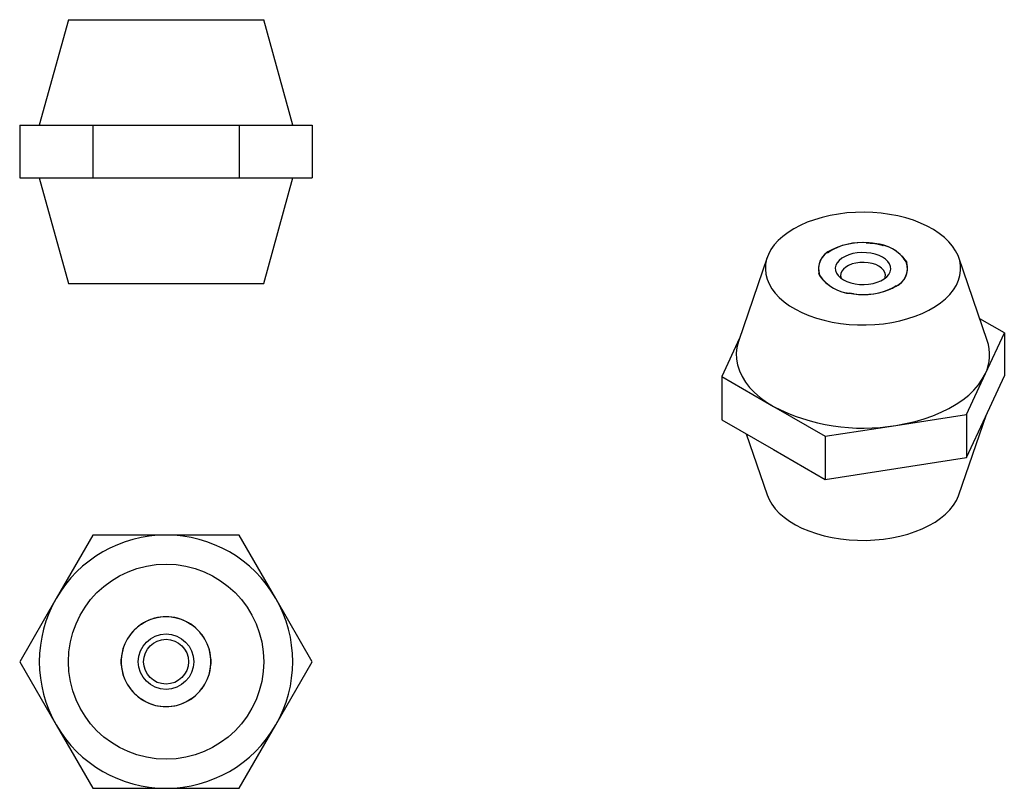
# Model space of a CAD drawing. Units: millimetres. Extents: x 156 to 343, y 145 to 290.
import ezdxf

# ---------------------------------------------------------------- set-up
doc = ezdxf.new("R2010")
doc.units = ezdxf.units.MM

msp = doc.modelspace()

# ---------------------------------------------------------------- linework, layer by layer
at = {"color": 7, "linetype": 'Continuous', "lineweight": 25}
for p, q in [((165.3, 290.31), (159.8, 270.31)), ((165.3, 290.31), (202.3, 290.31)), ((207.8, 270.31), (202.3, 290.31)), ((156.08, 270.31), (156.08, 260.31)), ((156.08, 270.31), (163.01, 270.31)), ((163.01, 270.31), (169.94, 270.31)), ((169.94, 270.31), (169.94, 260.31)), ((169.94, 270.31), (183.8, 270.31)), ((183.8, 270.31), (197.65, 270.31)), ((197.65, 270.31), (197.65, 260.31)), ((197.65, 270.31), (204.58, 270.31)), ((204.58, 270.31), (211.51, 270.31)), ((211.51, 270.31), (211.51, 260.31)), ((156.08, 260.31), (163.01, 260.31)), ((159.8, 260.31), (165.3, 240.31)), ((163.01, 260.31), (169.94, 260.31)), ((169.94, 260.31), (183.8, 260.31)), ((183.8, 260.31), (197.65, 260.31)), ((197.65, 260.31), (204.58, 260.31)), ((202.3, 240.31), (207.8, 260.31)), ((204.58, 260.31), (211.51, 260.31)), ((309.08, 246.12), (309.81, 246.61)), ((309.51, 246.45), (310.1, 246.78)), ((310.1, 246.78), (311.2, 247.24)), ((317.62, 247.95), (318.41, 247.82)), ((322.12, 246.45), (321.83, 246.61)), ((297.67, 245.22), (292.27, 229.51)), ((323.9, 244.67), (324.03, 244.41)), ((323.92, 244.64), (324.13, 244.18)), ((324.03, 244.41), (324.14, 244.15)), ((339.36, 229.51), (333.96, 245.22)), ((307.61, 241.87), (307.43, 242.21)), ((307.71, 241.64), (307.5, 242.1)), ((307.71, 241.64), (307.61, 241.87)), ((165.3, 240.31), (202.3, 240.31)), ((321.83, 239.67), (321.38, 239.37)), ((322.12, 239.84), (321.54, 239.51)), ((313.62, 238.4), (312.95, 238.47)), ((314.01, 238.34), (313.22, 238.47)), ((314.01, 238.33), (313.62, 238.4)), ((342.59, 230.95), (337.94, 233.64)), ((292.43, 229.96), (289.05, 222.67)), ((339, 223.23), (342.59, 230.95)), ((342.59, 230.95), (342.59, 222.79)), ((289.05, 222.67), (289.05, 214.51)), ((289.05, 222.67), (298.85, 217.02)), ((335.41, 215.5), (339, 223.23)), ((339, 215.06), (342.59, 222.79)), ((298.85, 217.02), (308.64, 211.36)), ((289.05, 214.51), (298.85, 208.85)), ((322.03, 213.43), (335.41, 215.5)), ((333.96, 200.24), (339.2, 215.5)), ((335.41, 215.5), (335.41, 207.34)), ((335.41, 207.34), (339, 215.06)), ((308.64, 211.36), (322.03, 213.43)), ((293.69, 211.83), (297.67, 200.24)), ((308.64, 211.36), (308.64, 203.2)), ((298.85, 208.85), (308.64, 203.2)), ((322.03, 205.27), (335.41, 207.34)), ((308.64, 203.2), (322.03, 205.27)), ((169.94, 192.65), (163.01, 180.65)), ((183.8, 192.65), (169.94, 192.65)), ((197.65, 192.65), (183.8, 192.65)), ((204.58, 180.65), (197.65, 192.65)), ((163.01, 180.65), (156.08, 168.65)), ((211.51, 168.65), (204.58, 180.65)), ((179.15, 175.78), (179.55, 176.01)), ((179.19, 175.81), (179.9, 176.22)), ((179.55, 176.01), (179.94, 176.24)), ((187.65, 176.24), (188.05, 176.01)), ((187.69, 176.22), (188.4, 175.81)), ((188.05, 176.01), (188.44, 175.78)), ((156.08, 168.65), (163.01, 156.65)), ((175.3, 168.24), (175.3, 169.06)), ((175.3, 168.19), (175.3, 168.65)), ((192.3, 169.06), (192.3, 168.24)), ((192.3, 168.65), (192.3, 168.19)), ((204.58, 156.65), (211.51, 168.65)), ((179.55, 161.29), (179.15, 161.52)), ((179.9, 161.08), (179.19, 161.5)), ((179.94, 161.06), (179.55, 161.29)), ((188.05, 161.29), (187.65, 161.06)), ((188.4, 161.5), (187.69, 161.08)), ((188.44, 161.52), (188.05, 161.29)), ((163.01, 156.65), (169.94, 144.65)), ((197.65, 144.65), (204.58, 156.65)), ((169.94, 144.65), (183.8, 144.65)), ((183.8, 144.65), (197.65, 144.65))]:
    msp.add_line(p, q, dxfattribs=at)
at = {"color": 7, "linetype": 'Continuous', "lineweight": 25, "flags": 128}
for points in [[(302.74, 250.7), (301.63, 250), (300.64, 249.25), (299.76, 248.45), (299.01, 247.61), (298.39, 246.74), (297.91, 245.83), (297.57, 244.91), (297.37, 243.97), (297.32, 243.03), (297.41, 242.08), (297.64, 241.15), (298.02, 240.23), (298.54, 239.33), (299.19, 238.47), (299.97, 237.63), (300.87, 236.85), (301.9, 236.11), (303.03, 235.43), (304.26, 234.81), (305.58, 234.25), (306.98, 233.76), (308.45, 233.35), (309.98, 233.01), (311.56, 232.75), (313.17, 232.57), (314.79, 232.48), (316.43, 232.47), (318.06, 232.54), (319.68, 232.7), (321.26, 232.94), (322.8, 233.26), (324.29, 233.65), (325.71, 234.12), (327.05, 234.66), (328.31, 235.27), (329.46, 235.93), (330.51, 236.66), (331.45, 237.43), (332.26, 238.25), (332.95, 239.11), (333.5, 240), (333.91, 240.92), (334.18, 241.85), (334.31, 242.79), (334.29, 243.73), (334.13, 244.67), (333.82, 245.6), (333.37, 246.51), (332.79, 247.39), (332.07, 248.24), (331.23, 249.05), (330.26, 249.82), (329.18, 250.53), (328, 251.18), (326.72, 251.77), (325.36, 252.29), (323.92, 252.74), (322.42, 253.12), (320.87, 253.42), (319.28, 253.64), (317.66, 253.77), (316.02, 253.82), (314.39, 253.79), (312.76, 253.68), (311.16, 253.48), (309.6, 253.2), (308.08, 252.85), (306.63, 252.41), (305.24, 251.91), (303.94, 251.33), (302.74, 250.7)], [(312.1, 241), (312.77, 240.68), (313.51, 240.42), (314.32, 240.24), (315.17, 240.14), (316.03, 240.12), (316.89, 240.18), (317.72, 240.32), (318.5, 240.54), (319.21, 240.83), (319.82, 241.19), (320.33, 241.59), (320.71, 242.04), (320.95, 242.52), (321.06, 243.02), (321.03, 243.52), (320.85, 244.01), (320.53, 244.48), (320.09, 244.91), (319.53, 245.29), (318.87, 245.61), (318.12, 245.87), (317.31, 246.05), (316.47, 246.15), (315.6, 246.17), (314.74, 246.11), (313.91, 245.97), (313.13, 245.75), (312.42, 245.46), (311.81, 245.1), (311.31, 244.7), (310.93, 244.25), (310.68, 243.77), (310.57, 243.27), (310.61, 242.77), (310.78, 242.28), (311.1, 241.81), (311.54, 241.38), (312.1, 241)], [(319.94, 241.27), (320.03, 241.52), (320.06, 241.98), (319.95, 242.42), (319.7, 242.85), (319.32, 243.25), (318.82, 243.6), (318.22, 243.89), (317.53, 244.11), (316.79, 244.25), (316.01, 244.31), (315.23, 244.29), (314.47, 244.19), (313.75, 244.01), (313.1, 243.75), (312.55, 243.43), (312.1, 243.06), (311.79, 242.64), (311.61, 242.2), (311.57, 241.75), (311.68, 241.3), (311.69, 241.27)], [(292.27, 229.51), (292.21, 229.31), (291.94, 228.21), (291.82, 227.09), (291.86, 225.98), (292.05, 224.87), (292.4, 223.77), (292.9, 222.69), (293.55, 221.64), (294.35, 220.62), (295.28, 219.65), (296.34, 218.72), (297.54, 217.84), (298.85, 217.02)], [(322.03, 213.43), (323.87, 213.76), (325.67, 214.18), (327.4, 214.68), (329.05, 215.26), (330.62, 215.91), (332.09, 216.63), (333.46, 217.42), (334.71, 218.27), (335.84, 219.17), (336.84, 220.13), (337.7, 221.13), (338.42, 222.16), (339, 223.23)], [(297.67, 200.24), (298.02, 199.4), (298.54, 198.5), (299.19, 197.64), (299.97, 196.81), (300.87, 196.02), (301.9, 195.28), (303.03, 194.6), (304.26, 193.98), (305.58, 193.42), (306.98, 192.93), (308.45, 192.52), (309.98, 192.18), (311.56, 191.92), (313.17, 191.75), (314.79, 191.65), (316.43, 191.64), (318.06, 191.72), (319.68, 191.87), (321.26, 192.11), (322.8, 192.43), (324.29, 192.82), (325.71, 193.29), (327.05, 193.83), (328.31, 194.44), (329.46, 195.11), (330.51, 195.83), (331.45, 196.61), (332.26, 197.43), (332.95, 198.29), (333.5, 199.17), (333.91, 200.09), (333.96, 200.24)]]:
    msp.add_lwpolyline(points, dxfattribs=at)
at = {"color": 7, "linetype": 'Continuous', "lineweight": 25}
for radius in [18.5, 5.25, 4.25]:
    msp.add_circle((183.8, 168.65), radius, dxfattribs=at)
for centre, radius, start, end in [((315.8, 235.03), 13.05, 80.2289, 117.3572), ((315.79, 234.89), 13.18, 82.019, 115.567), ((311.05, 243.09), 3.69, 114.6291, 195.574), ((311.13, 243.12), 3.74, 110.7421, 199.461), ((317.55, 240.14), 7.76, 33.4389, 86.5665), ((317.6, 240.05), 7.81, 35.9909, 84.0145), ((320.5, 243.17), 3.74, 290.7421, 19.461), ((320.58, 243.19), 3.69, 294.6291, 15.574), ((314.08, 246.15), 7.76, 213.4389, 266.5665), ((314.03, 246.23), 7.81, 215.9909, 264.0145), ((315.83, 251.26), 13.05, 260.2289, 297.3572), ((315.85, 251.4), 13.18, 262.019, 295.567), ((331.52, 226.81), 8.29, 334.426, 19.0154), ((315.78, 249.78), 36.88, 242.6653, 279.7486), ((183.8, 168.65), 24, 90, 150), ((183.8, 168.65), 24, 30, 90), ((183.8, 168.65), 24, 150, 210), ((183.8, 168.65), 24, 330, 30), ((183.8, 168.65), 8.5, 120, 180), ((183.8, 168.65), 8.51, 122.7779, 177.2221), ((183.8, 168.65), 8.5, 60, 120), ((183.8, 168.65), 8.51, 62.7779, 117.2221), ((183.8, 168.65), 8.5, 0, 60), ((183.8, 168.65), 8.51, 2.7779, 57.2221), ((183.8, 168.65), 8.5, 180, 240), ((183.8, 168.65), 8.51, 182.7779, 237.2221), ((183.8, 168.65), 8.5, 300, 0), ((183.8, 168.65), 8.51, 302.7779, 357.2221), ((183.8, 168.65), 8.5, 240, 300), ((183.8, 168.65), 8.51, 242.7779, 297.2221), ((183.8, 168.65), 24, 210, 270), ((183.8, 168.65), 24, 270, 330)]:
    msp.add_arc(centre, radius, start, end, dxfattribs=at)
for points, knots in [([(316.4, 248), (316.74, 248), (317.14, 248), (317.55, 247.95), (317.62, 247.95)], [0, 0, 0, 0, 0.839503, 1, 1, 1, 1]), ([(318.41, 247.82), (318.76, 247.75), (319.18, 247.66), (319.59, 247.52), (319.65, 247.49)], [0, 0, 0, 0, 0.833998, 1, 1, 1, 1]), ([(322.29, 239.89), (322.19, 239.86), (322.04, 239.8), (321.88, 239.71), (321.83, 239.67)], [0, 0, 0, 0, 0.651276, 1, 1, 1, 1]), ([(175.3, 168.65), (175.3, 168.73), (175.3, 168.88), (175.3, 169.03), (175.3, 169.11)], [0, 0, 0, 0, 0.501917, 1, 1, 1, 1]), ([(192.3, 169.11), (192.3, 169.03), (192.3, 168.88), (192.3, 168.73), (192.3, 168.65)], [0, 0, 0, 0, 0.498118, 1, 1, 1, 1])]:
    msp.add_open_spline(points, degree=3, knots=knots, dxfattribs=at)

doc.saveas('drawing.dxf')
